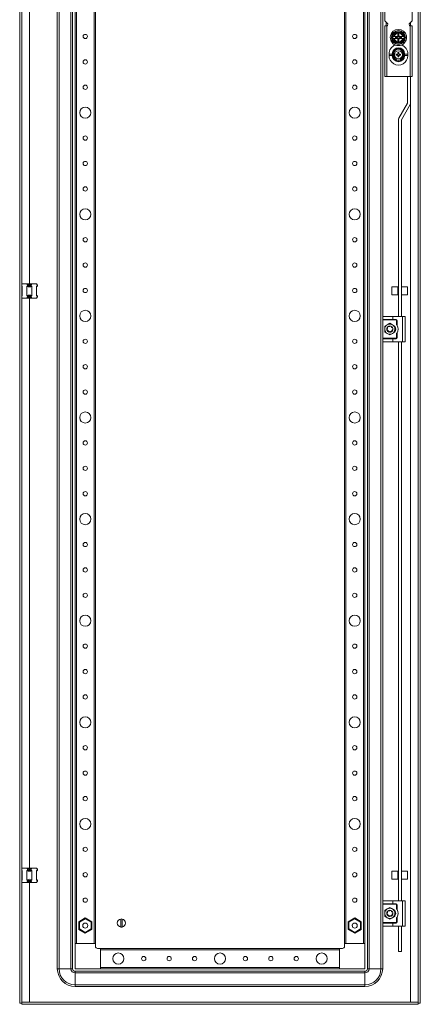
# Model space of a CAD drawing. Units: millimetres. Extents: x 27 to 11609, y 11 to 11638.
# Drawn here: x 4698 to 5092, y 2492 to 3461 of the extents above; entities that cross this region are included whole.
import ezdxf

# ---------------------------------------------------------------- set-up
doc = ezdxf.new("R2010")
doc.units = ezdxf.units.MM

msp = doc.modelspace()

# ---------------------------------------------------------------- linework, layer by layer
at = {"color": 4, "linetype": 'Continuous', "lineweight": 15}
for p, q in [((4697.835, 4445.859), (4697.835, 2492.859)), ((4699.835, 2492.859), (4699.835, 4445.859)), ((5089.835, 4445.859), (5089.835, 2492.859)), ((5091.835, 2492.859), (5091.835, 4445.859)), ((4734.835, 2526.859), (4734.835, 4411.859)), ((4736.502, 4411.859), (4736.502, 2526.859)), ((4748.168, 2526.859), (4748.168, 4411.859)), ((4749.835, 4411.859), (4749.835, 2526.859)), ((5039.835, 4411.859), (5039.835, 2526.859)), ((5041.502, 4411.859), (5041.502, 2526.859)), ((5053.168, 2526.859), (5053.168, 4411.859)), ((4752.335, 2551.859), (4752.335, 4386.859)), ((4753.635, 4386.859), (4753.635, 2551.859)), ((4771.035, 2551.859), (4771.035, 4386.859)), ((4772.335, 4386.859), (4772.335, 2551.859)), ((5017.335, 2551.859), (5017.335, 4386.859)), ((5018.635, 4386.859), (5018.635, 2551.859)), ((5036.035, 2551.859), (5036.035, 4386.859)), ((5037.335, 4386.859), (5037.335, 2551.859)), ((5054.835, 3168.359), (5054.835, 3770.359)), ((4707.335, 3737.859), (4707.335, 3200.859)), ((5056.835, 3459.859), (5056.835, 3487.859)), ((5083.835, 3487.859), (5083.835, 3459.859)), ((5059.835, 3456.859), (5056.835, 3459.859)), ((5083.835, 3459.859), (5080.835, 3456.859)), ((5056.835, 3404.859), (5056.835, 3454.859)), ((5056.835, 3454.859), (5058.835, 3454.859)), ((5058.335, 3458.359), (5058.335, 3454.859)), ((5059.585, 3454.859), (5058.835, 3454.859)), ((5058.835, 3454.859), (5058.835, 3404.859)), ((5059.521, 3455.609), (5059.585, 3455.609)), ((5059.585, 3455.609), (5059.585, 3454.859)), ((5059.835, 3456.859), (5059.835, 3456.609)), ((5080.835, 3456.609), (5080.835, 3456.859)), ((5081.085, 3454.859), (5081.085, 3455.609)), ((5081.085, 3455.609), (5081.149, 3455.609)), ((5081.835, 3454.859), (5081.085, 3454.859)), ((5081.835, 3404.859), (5081.835, 3454.859)), ((5081.835, 3454.859), (5083.835, 3454.859)), ((5082.335, 3458.359), (5082.335, 3454.859)), ((5083.835, 3454.859), (5083.835, 3404.859)), ((5064.561, 3443.359), (5065.11, 3444.309)), ((5065.11, 3442.409), (5064.561, 3443.359)), ((5065.426, 3444.309), (5065.11, 3444.309)), ((5065.11, 3442.409), (5065.426, 3442.409)), ((5066.005, 3440.859), (5065.11, 3442.409)), ((5065.426, 3444.309), (5066.09, 3444.309)), ((5065.426, 3442.409), (5066.09, 3442.409)), ((5066.005, 3445.859), (5067.448, 3448.359)), ((5067.448, 3438.359), (5066.005, 3440.859)), ((5066.09, 3444.309), (5066.271, 3444.309)), ((5066.271, 3442.409), (5066.09, 3442.409)), ((5069.324, 3444.309), (5066.271, 3444.309)), ((5066.271, 3442.409), (5069.324, 3442.409)), ((5068.519, 3443.697), (5067.346, 3443.697)), ((5067.523, 3443.521), (5067.346, 3443.697)), ((5067.346, 3443.697), (5067.346, 3443.021)), ((5067.346, 3443.021), (5067.523, 3443.197)), ((5067.346, 3443.021), (5068.519, 3443.021)), ((5070.335, 3448.431), (5067.403, 3448.436)), ((5067.448, 3448.359), (5070.335, 3448.359)), ((5067.523, 3443.521), (5068.696, 3443.521)), ((5067.523, 3443.197), (5067.523, 3443.521)), ((5068.696, 3443.197), (5067.523, 3443.197)), ((5068.696, 3443.521), (5068.519, 3443.697)), ((5068.519, 3443.021), (5068.696, 3443.197)), ((5069.72, 3444.309), (5069.324, 3444.309)), ((5069.324, 3442.409), (5069.72, 3442.409)), ((5069.785, 3446.559), (5069.785, 3445.386)), ((5070.885, 3446.559), (5069.785, 3446.559)), ((5070.173, 3446.171), (5069.785, 3446.559)), ((5069.785, 3445.386), (5070.173, 3444.998)), ((5070.173, 3441.72), (5069.785, 3441.332)), ((5069.785, 3441.332), (5069.785, 3440.159)), ((5069.785, 3440.159), (5070.173, 3440.547)), ((5069.785, 3440.159), (5070.885, 3440.159)), ((5070.173, 3446.171), (5070.497, 3446.171)), ((5070.173, 3444.998), (5070.173, 3446.171)), ((5070.173, 3440.547), (5070.173, 3441.72)), ((5070.497, 3440.547), (5070.173, 3440.547)), ((5073.266, 3448.436), (5070.335, 3448.431)), ((5070.335, 3448.359), (5073.222, 3448.359)), ((5070.497, 3446.171), (5070.885, 3446.559)), ((5070.497, 3446.171), (5070.497, 3444.998)), ((5070.497, 3444.998), (5070.885, 3445.386)), ((5070.497, 3441.72), (5070.497, 3440.547)), ((5070.885, 3441.332), (5070.497, 3441.72)), ((5070.497, 3440.547), (5070.885, 3440.159)), ((5070.885, 3445.386), (5070.885, 3446.559)), ((5070.885, 3440.159), (5070.885, 3441.332)), ((5071.346, 3444.309), (5070.949, 3444.309)), ((5070.949, 3442.409), (5071.346, 3442.409)), ((5074.399, 3444.309), (5071.346, 3444.309)), ((5071.346, 3442.409), (5074.399, 3442.409)), ((5072.15, 3443.697), (5071.974, 3443.521)), ((5071.974, 3443.521), (5073.147, 3443.521)), ((5071.974, 3443.197), (5072.15, 3443.021)), ((5073.147, 3443.197), (5071.974, 3443.197)), ((5073.323, 3443.697), (5072.15, 3443.697)), ((5072.15, 3443.021), (5073.323, 3443.021)), ((5073.323, 3443.697), (5073.147, 3443.521)), ((5073.147, 3443.521), (5073.147, 3443.197)), ((5073.147, 3443.197), (5073.323, 3443.021)), ((5073.222, 3448.359), (5074.665, 3445.859)), ((5074.665, 3440.859), (5073.222, 3438.359)), ((5073.323, 3443.021), (5073.323, 3443.697)), ((5074.399, 3444.309), (5074.58, 3444.309)), ((5074.58, 3442.409), (5074.399, 3442.409)), ((5075.244, 3444.309), (5074.58, 3444.309)), ((5074.58, 3442.409), (5075.244, 3442.409)), ((5074.665, 3445.859), (5075.56, 3444.309)), ((5075.56, 3444.309), (5075.244, 3444.309)), ((5075.244, 3442.409), (5075.56, 3442.409)), ((5075.56, 3444.309), (5076.108, 3443.359)), ((5076.108, 3443.359), (5075.56, 3442.409)), ((5067.403, 3438.282), (5070.335, 3438.287)), ((5070.335, 3438.359), (5067.448, 3438.359)), ((5073.222, 3438.359), (5070.335, 3438.359)), ((5070.335, 3438.287), (5073.266, 3438.282)), ((5061.085, 3425.609), (5061.085, 3427.109)), ((5064.285, 3427.109), (5061.085, 3427.109)), ((5061.085, 3425.609), (5064.285, 3425.609)), ((5064.285, 3427.109), (5064.285, 3425.609)), ((5064.285, 3425.476), (5065.035, 3425.392)), ((5065.035, 3427.365), (5065.035, 3427.326)), ((5065.035, 3427.365), (5065.835, 3427.359)), ((5065.035, 3425.353), (5065.035, 3425.392)), ((5065.035, 3425.353), (5065.835, 3425.359)), ((5065.835, 3425.359), (5065.835, 3427.359)), ((5068.176, 3426.857), (5068.335, 3426.653)), ((5068.176, 3425.861), (5068.335, 3426.065)), ((5068.335, 3426.653), (5069.045, 3426.476)), ((5068.335, 3426.065), (5068.335, 3426.653)), ((5069.045, 3426.242), (5068.335, 3426.065)), ((5069.017, 3426.673), (5069.045, 3426.476)), ((5069.017, 3426.045), (5069.045, 3426.242)), ((5069.045, 3426.476), (5069.789, 3426.905)), ((5069.789, 3425.813), (5069.045, 3426.242)), ((5069.648, 3427.046), (5069.789, 3426.905)), ((5069.648, 3425.672), (5069.789, 3425.813)), ((5069.789, 3426.905), (5070.218, 3427.649)), ((5070.218, 3425.069), (5069.789, 3425.813)), ((5069.837, 3428.518), (5070.021, 3427.677)), ((5070.041, 3428.359), (5069.837, 3428.518)), ((5070.021, 3425.041), (5069.837, 3424.2)), ((5069.837, 3424.2), (5070.041, 3424.359)), ((5070.218, 3427.649), (5070.021, 3427.677)), ((5070.021, 3425.041), (5070.218, 3425.069)), ((5070.218, 3427.649), (5070.041, 3428.359)), ((5070.041, 3428.359), (5070.629, 3428.359)), ((5070.041, 3424.359), (5070.218, 3425.069)), ((5070.629, 3424.359), (5070.041, 3424.359)), ((5070.629, 3428.359), (5070.452, 3427.649)), ((5070.649, 3427.677), (5070.452, 3427.649)), ((5070.452, 3427.649), (5070.881, 3426.905)), ((5070.881, 3425.813), (5070.452, 3425.069)), ((5070.452, 3425.069), (5070.649, 3425.041)), ((5070.452, 3425.069), (5070.629, 3424.359)), ((5070.832, 3428.518), (5070.629, 3428.359)), ((5070.629, 3424.359), (5070.832, 3424.2)), ((5070.649, 3427.677), (5070.832, 3428.518)), ((5070.832, 3424.2), (5070.649, 3425.041)), ((5071.022, 3427.046), (5070.881, 3426.905)), ((5070.881, 3426.905), (5071.625, 3426.476)), ((5071.625, 3426.242), (5070.881, 3425.813)), ((5070.881, 3425.813), (5071.022, 3425.672)), ((5071.625, 3426.476), (5071.653, 3426.673)), ((5071.625, 3426.476), (5072.335, 3426.653)), ((5071.625, 3426.242), (5071.653, 3426.045)), ((5072.335, 3426.065), (5071.625, 3426.242)), ((5072.494, 3426.857), (5071.653, 3426.673)), ((5072.335, 3426.653), (5072.494, 3426.857)), ((5072.335, 3426.653), (5072.335, 3426.065)), ((5072.494, 3425.861), (5072.335, 3426.065)), ((5074.835, 3427.359), (5075.635, 3427.365)), ((5074.835, 3427.359), (5074.835, 3425.359)), ((5075.635, 3425.353), (5074.835, 3425.359)), ((5075.635, 3427.326), (5075.635, 3427.365)), ((5075.635, 3427.326), (5076.385, 3427.242)), ((5075.635, 3425.392), (5075.635, 3425.353)), ((5079.585, 3427.109), (5076.385, 3427.109)), ((5076.385, 3425.609), (5076.385, 3427.109)), ((5076.385, 3425.609), (5079.585, 3425.609)), ((5079.585, 3427.109), (5079.585, 3425.609)), ((5058.835, 3404.859), (5056.835, 3404.859)), ((5081.835, 3404.859), (5058.835, 3404.859)), ((5079.335, 3404.859), (5079.335, 3378.861)), ((5083.835, 3404.859), (5081.835, 3404.859)), ((5082.335, 3404.859), (5082.335, 3378.861)), ((5079.321, 3378.811), (5070.75, 3363.966)), ((5073.348, 3362.466), (5081.92, 3377.311)), ((5082.335, 2493.869), (5082.335, 3378.861)), ((5070.335, 3362.416), (5070.335, 3168.859)), ((5073.335, 3168.859), (5073.335, 3362.416)), ((4699.835, 3200.359), (4700.335, 3200.859)), ((4699.835, 3198.648), (4700.335, 3198.308)), ((4700.335, 3197.859), (4699.835, 3198.359)), ((4704.789, 3200.859), (4700.335, 3200.859)), ((4700.335, 3198.308), (4700.335, 3189.41)), ((4709.881, 3200.859), (4704.789, 3200.859)), ((4704.789, 3200.859), (4705.598, 3200.05)), ((4704.789, 3198.308), (4705.598, 3198.859)), ((4704.789, 3189.41), (4704.789, 3198.308)), ((4705.598, 3198.859), (4705.598, 3200.05)), ((4709.072, 3198.859), (4705.598, 3198.859)), ((4709.072, 3200.05), (4709.881, 3200.859)), ((4709.072, 3200.05), (4709.072, 3198.859)), ((4709.072, 3198.859), (4709.881, 3198.308)), ((4714.335, 3200.859), (4709.881, 3200.859)), ((4709.881, 3198.308), (4709.881, 3189.41)), ((4715.144, 3200.05), (4714.335, 3200.859)), ((4715.335, 3198.859), (4714.335, 3197.859)), ((4714.335, 3198.308), (4715.144, 3198.859)), ((4714.335, 3189.41), (4714.335, 3198.308)), ((4715.144, 3198.859), (4715.144, 3200.05)), ((4715.144, 3200.05), (4715.335, 3199.859)), ((4715.335, 3198.859), (4715.144, 3198.859)), ((4715.335, 3199.859), (4715.335, 3198.859)), ((5063.835, 3197.942), (5069.835, 3197.942)), ((5063.835, 3189.942), (5063.835, 3197.942)), ((5069.835, 3197.942), (5069.835, 3189.942)), ((5073.335, 3197.942), (5079.335, 3197.942)), ((5079.335, 3197.942), (5079.335, 3189.942)), ((4699.835, 3189.359), (4700.335, 3189.859)), ((4700.335, 3189.41), (4699.835, 3189.07)), ((4705.598, 3188.859), (4704.789, 3189.41)), ((4705.598, 3188.859), (4709.072, 3188.859)), ((4705.598, 3187.668), (4705.598, 3188.859)), ((4709.881, 3189.41), (4709.072, 3188.859)), ((4709.072, 3188.859), (4709.072, 3187.668)), ((4714.335, 3189.859), (4715.335, 3188.859)), ((4715.144, 3188.859), (4714.335, 3189.41)), ((4715.144, 3187.668), (4715.144, 3188.859)), ((4715.144, 3188.859), (4715.335, 3188.859)), ((4715.335, 3188.859), (4715.335, 3187.859)), ((5069.835, 3189.942), (5063.835, 3189.942)), ((5069.835, 3196.342), (5070.335, 3196.342)), ((5070.335, 3191.542), (5069.835, 3191.542)), ((5079.335, 3189.942), (5073.335, 3189.942)), ((4699.835, 3187.359), (4700.335, 3186.859)), ((4704.789, 3186.859), (4700.335, 3186.859)), ((4704.789, 3186.859), (4705.598, 3187.668)), ((4709.881, 3186.859), (4704.789, 3186.859)), ((4707.335, 3186.859), (4707.335, 2625.859)), ((4709.072, 3187.668), (4709.881, 3186.859)), ((4714.335, 3186.859), (4709.881, 3186.859)), ((4714.335, 3186.859), (4715.144, 3187.668)), ((4715.335, 3187.859), (4715.144, 3187.668)), ((5055.335, 3168.859), (5064.835, 3168.859)), ((5064.835, 3168.859), (5064.835, 3165.859)), ((5064.835, 3168.859), (5074.335, 3168.859)), ((5074.335, 3143.859), (5074.335, 3168.859)), ((5074.335, 3168.859), (5076.835, 3168.859)), ((5076.835, 3143.859), (5076.835, 3168.859)), ((5054.835, 3165.859), (5054.835, 3168.359)), ((5064.835, 3165.859), (5054.835, 3165.859)), ((5054.835, 3165.859), (5054.835, 3165.359)), ((5054.835, 3165.359), (5068.085, 3165.359)), ((5054.835, 3165.359), (5054.835, 3147.359)), ((5056.835, 3159.246), (5059.335, 3160.689)), ((5056.835, 3156.359), (5056.835, 3159.246)), ((5059.335, 3160.689), (5061.835, 3162.132)), ((5061.002, 3159.241), (5060.992, 3159.238)), ((5061.79, 3159.359), (5061.79, 3159.355)), ((5061.835, 3162.132), (5064.335, 3160.689)), ((5064.335, 3160.689), (5066.835, 3159.246)), ((5068.085, 3165.859), (5064.835, 3165.859)), ((5066.835, 3159.246), (5066.835, 3156.359)), ((5068.085, 3165.359), (5068.085, 3165.859)), ((5069.085, 3164.859), (5068.585, 3164.859)), ((5068.585, 3164.859), (5068.585, 3160.775)), ((5069.085, 3160.033), (5069.085, 3164.859)), ((5056.835, 3153.472), (5056.835, 3156.359)), ((5059.335, 3152.029), (5056.835, 3153.472)), ((5059.047, 3155.288), (5059.142, 3155.036)), ((5061.835, 3150.585), (5059.335, 3152.029)), ((5059.441, 3157.614), (5059.442, 3157.612)), ((5059.727, 3154.301), (5059.684, 3154.267)), ((5064.335, 3152.029), (5061.835, 3150.585)), ((5063.884, 3158.55), (5063.717, 3158.682)), ((5064.28, 3155.589), (5064.205, 3155.556)), ((5066.835, 3153.472), (5064.335, 3152.029)), ((5064.803, 3155.924), (5064.783, 3155.802)), ((5066.835, 3156.359), (5066.835, 3153.472)), ((5068.585, 3151.943), (5068.585, 3147.859)), ((5069.085, 3147.859), (5069.085, 3152.685)), ((5068.085, 3147.359), (5054.835, 3147.359)), ((5054.835, 3147.359), (5054.835, 3146.859)), ((5054.835, 3144.359), (5054.835, 3146.859)), ((5054.835, 3146.859), (5064.835, 3146.859)), ((5054.835, 2593.359), (5054.835, 3144.359)), ((5055.335, 3143.859), (5064.835, 3143.859)), ((5064.835, 3143.859), (5064.835, 3146.859)), ((5064.835, 3146.859), (5068.085, 3146.859)), ((5064.835, 3143.859), (5074.335, 3143.859)), ((5068.085, 3146.859), (5068.085, 3147.359)), ((5068.585, 3147.859), (5069.085, 3147.859)), ((5070.335, 3143.859), (5070.335, 2593.859)), ((5073.335, 2593.859), (5073.335, 3143.859)), ((5074.335, 3143.859), (5076.835, 3143.859)), ((4699.835, 2625.359), (4700.335, 2625.859)), ((4699.835, 2623.648), (4700.335, 2623.308)), ((4700.335, 2622.859), (4699.835, 2623.359)), ((4704.789, 2625.859), (4700.335, 2625.859)), ((4700.335, 2623.308), (4700.335, 2614.41)), ((4709.881, 2625.859), (4704.789, 2625.859)), ((4705.598, 2625.05), (4704.789, 2625.859)), ((4704.789, 2623.308), (4705.598, 2623.859)), ((4704.789, 2614.41), (4704.789, 2623.308)), ((4705.598, 2623.859), (4705.598, 2625.05)), ((4709.072, 2623.859), (4705.598, 2623.859)), ((4709.072, 2625.05), (4709.881, 2625.859)), ((4709.072, 2625.05), (4709.072, 2623.859)), ((4709.072, 2623.859), (4709.881, 2623.308)), ((4714.335, 2625.859), (4709.881, 2625.859)), ((4709.881, 2623.308), (4709.881, 2614.41)), ((4715.144, 2625.05), (4714.335, 2625.859)), ((4715.335, 2623.859), (4714.335, 2622.859)), ((4714.335, 2623.308), (4715.144, 2623.859)), ((4714.335, 2614.41), (4714.335, 2623.308)), ((4715.144, 2623.859), (4715.144, 2625.05)), ((4715.144, 2625.05), (4715.335, 2624.859)), ((4715.335, 2623.859), (4715.144, 2623.859)), ((4715.335, 2624.859), (4715.335, 2623.859)), ((5063.835, 2622.942), (5069.835, 2622.942)), ((5063.835, 2614.942), (5063.835, 2622.942)), ((5069.835, 2622.942), (5069.835, 2614.942)), ((5069.835, 2621.342), (5070.335, 2621.342)), ((5070.335, 2616.542), (5069.835, 2616.542)), ((5073.335, 2622.942), (5079.335, 2622.942)), ((5079.335, 2622.942), (5079.335, 2614.942)), ((4699.835, 2614.359), (4700.335, 2614.859)), ((4700.335, 2614.41), (4699.835, 2614.07)), ((4699.835, 2612.359), (4700.335, 2611.859)), ((4704.789, 2611.859), (4700.335, 2611.859)), ((4705.598, 2613.859), (4704.789, 2614.41)), ((4704.789, 2611.859), (4705.598, 2612.668)), ((4709.881, 2611.859), (4704.789, 2611.859)), ((4705.598, 2613.859), (4709.072, 2613.859)), ((4705.598, 2612.668), (4705.598, 2613.859)), ((4707.335, 2611.859), (4707.335, 2493.869)), ((4709.881, 2614.41), (4709.072, 2613.859)), ((4709.072, 2613.859), (4709.072, 2612.668)), ((4709.072, 2612.668), (4709.881, 2611.859)), ((4714.335, 2611.859), (4709.881, 2611.859)), ((4714.335, 2614.859), (4715.335, 2613.859)), ((4715.144, 2613.859), (4714.335, 2614.41)), ((4714.335, 2611.859), (4715.144, 2612.668)), ((4715.144, 2612.668), (4715.144, 2613.859)), ((4715.144, 2613.859), (4715.335, 2613.859)), ((4715.335, 2612.859), (4715.144, 2612.668)), ((4715.335, 2613.859), (4715.335, 2612.859)), ((5069.835, 2614.942), (5063.835, 2614.942)), ((5079.335, 2614.942), (5073.335, 2614.942)), ((5054.835, 2590.859), (5054.835, 2593.359)), ((5064.835, 2590.859), (5054.835, 2590.859)), ((5054.835, 2590.859), (5054.835, 2590.359)), ((5054.835, 2590.359), (5068.085, 2590.359)), ((5054.835, 2590.359), (5054.835, 2572.359)), ((5055.335, 2593.859), (5064.835, 2593.859)), ((5064.835, 2593.859), (5064.835, 2590.859)), ((5064.835, 2593.859), (5074.335, 2593.859)), ((5068.085, 2590.859), (5064.835, 2590.859)), ((5068.085, 2590.359), (5068.085, 2590.859)), ((5069.085, 2589.859), (5068.585, 2589.859)), ((5068.585, 2589.859), (5068.585, 2585.775)), ((5069.085, 2585.033), (5069.085, 2589.859)), ((5074.335, 2568.859), (5074.335, 2593.859)), ((5074.335, 2593.859), (5076.835, 2593.859)), ((5076.835, 2568.859), (5076.835, 2593.859)), ((5056.835, 2584.246), (5059.335, 2585.689)), ((5056.835, 2581.359), (5056.835, 2584.246)), ((5056.835, 2578.472), (5056.835, 2581.359)), ((5059.335, 2577.029), (5056.835, 2578.472)), ((5059.047, 2580.288), (5059.142, 2580.036)), ((5059.335, 2585.689), (5061.835, 2587.132)), ((5059.441, 2582.614), (5059.442, 2582.612)), ((5059.727, 2579.301), (5059.684, 2579.267)), ((5061.002, 2584.241), (5060.992, 2584.238)), ((5061.79, 2584.359), (5061.79, 2584.355)), ((5061.835, 2587.132), (5064.335, 2585.689)), ((5063.884, 2583.55), (5063.717, 2583.682)), ((5064.28, 2580.589), (5064.205, 2580.556)), ((5064.335, 2585.689), (5066.835, 2584.246)), ((5066.835, 2578.472), (5064.335, 2577.029)), ((5064.803, 2580.924), (5064.783, 2580.802)), ((5066.835, 2584.246), (5066.835, 2581.359)), ((5066.835, 2581.359), (5066.835, 2578.472)), ((5069.085, 2572.859), (5069.085, 2577.685)), ((4755.885, 2573.083), (4762.335, 2576.807)), ((4756.485, 2572.736), (4755.885, 2573.083)), ((4755.885, 2565.635), (4755.885, 2573.083)), ((4762.335, 2576.114), (4756.485, 2572.736)), ((4756.485, 2572.736), (4756.485, 2565.981)), ((4759.996, 2568.564), (4760.101, 2568.352)), ((4762.335, 2576.807), (4768.785, 2573.083)), ((4762.335, 2576.114), (4762.335, 2576.807)), ((4768.185, 2572.736), (4762.335, 2576.114)), ((4768.185, 2572.736), (4768.785, 2573.083)), ((4768.185, 2565.981), (4768.185, 2572.736)), ((4768.785, 2573.083), (4768.785, 2565.635)), ((4797.185, 2575.806), (4797.185, 2567.912)), ((4798.485, 2567.912), (4798.485, 2575.806)), ((5020.885, 2573.083), (5027.335, 2576.807)), ((5020.885, 2565.635), (5020.885, 2573.083)), ((5021.485, 2572.736), (5020.885, 2573.083)), ((5027.335, 2576.114), (5021.485, 2572.736)), ((5021.485, 2572.736), (5021.485, 2565.981)), ((5025.008, 2570.127), (5024.869, 2569.746)), ((5027.335, 2576.114), (5027.335, 2576.807)), ((5027.335, 2576.807), (5033.785, 2573.083)), ((5033.185, 2572.736), (5027.335, 2576.114)), ((5033.185, 2572.736), (5033.785, 2573.083)), ((5033.185, 2565.981), (5033.185, 2572.736)), ((5033.785, 2573.083), (5033.785, 2565.635)), ((5068.085, 2572.359), (5054.835, 2572.359)), ((5054.835, 2572.359), (5054.835, 2571.859)), ((5054.835, 2569.359), (5054.835, 2571.859)), ((5054.835, 2571.859), (5064.835, 2571.859)), ((5054.835, 2526.859), (5054.835, 2569.359)), ((5055.335, 2568.859), (5064.835, 2568.859)), ((5061.835, 2575.585), (5059.335, 2577.029)), ((5064.335, 2577.029), (5061.835, 2575.585)), ((5064.835, 2568.859), (5064.835, 2571.859)), ((5064.835, 2571.859), (5068.085, 2571.859)), ((5064.835, 2568.859), (5074.335, 2568.859)), ((5068.085, 2571.859), (5068.085, 2572.359)), ((5068.585, 2576.943), (5068.585, 2572.859)), ((5068.585, 2572.859), (5069.085, 2572.859)), ((5070.335, 2568.859), (5070.335, 2543.942)), ((5073.335, 2543.942), (5073.335, 2568.859)), ((5074.335, 2568.859), (5076.835, 2568.859)), ((4756.485, 2565.981), (4755.885, 2565.635)), ((4762.335, 2561.911), (4755.885, 2565.635)), ((4756.485, 2565.981), (4762.335, 2562.604)), ((4762.335, 2562.604), (4768.185, 2565.981)), ((4768.785, 2565.635), (4762.335, 2561.911)), ((4762.335, 2561.911), (4762.335, 2562.604)), ((4768.185, 2565.981), (4768.785, 2565.635)), ((5021.485, 2565.981), (5020.885, 2565.635)), ((5027.335, 2561.911), (5020.885, 2565.635)), ((5021.485, 2565.981), (5027.335, 2562.604)), ((5027.335, 2562.604), (5033.185, 2565.981)), ((5033.785, 2565.635), (5027.335, 2561.911)), ((5027.335, 2561.911), (5027.335, 2562.604)), ((5033.185, 2565.981), (5033.785, 2565.635)), ((4752.335, 2526.859), (4752.335, 2551.859)), ((4752.335, 2551.859), (4772.335, 2551.859)), ((4771.035, 2551.859), (4753.635, 2551.859)), ((4772.335, 2551.859), (4772.335, 2548.859)), ((5017.335, 2548.859), (5017.335, 2551.859)), ((5017.335, 2551.859), (5037.335, 2551.859)), ((5036.035, 2551.859), (5018.635, 2551.859)), ((5037.335, 2551.859), (5037.335, 2526.859)), ((4774.335, 2546.859), (4777.335, 2546.859)), ((4777.335, 2546.859), (4777.335, 2526.859)), ((4777.335, 2546.859), (5012.335, 2546.859)), ((5012.335, 2545.559), (4777.335, 2545.559)), ((4777.335, 2528.159), (4777.335, 2545.559)), ((5012.335, 2546.859), (5015.335, 2546.859)), ((5012.335, 2526.859), (5012.335, 2546.859)), ((5012.335, 2545.559), (5012.335, 2528.159)), ((5073.335, 2543.942), (5070.335, 2543.942)), ((4734.835, 2526.859), (4736.502, 2526.859)), ((4748.168, 2526.859), (4736.502, 2526.859)), ((4749.835, 2526.859), (4748.168, 2526.859)), ((4777.335, 2526.859), (4752.335, 2526.859)), ((4752.335, 2524.359), (5037.335, 2524.359)), ((4752.335, 2524.359), (4752.335, 2522.692)), ((5037.335, 2522.692), (4752.335, 2522.692)), ((4752.335, 2522.692), (4752.335, 2511.026)), ((4777.335, 2528.159), (5012.335, 2528.159)), ((5012.335, 2526.859), (4777.335, 2526.859)), ((5037.335, 2526.859), (5012.335, 2526.859)), ((5037.335, 2524.359), (5037.335, 2522.692)), ((5037.335, 2522.692), (5037.335, 2511.026)), ((5039.835, 2526.859), (5041.502, 2526.859)), ((5041.502, 2526.859), (5053.168, 2526.859)), ((5054.835, 2526.859), (5053.168, 2526.859)), ((4752.335, 2511.026), (5037.335, 2511.026)), ((4752.335, 2509.359), (4752.335, 2511.026)), ((5037.335, 2511.026), (5037.335, 2509.359)), ((5037.335, 2509.359), (4752.335, 2509.359)), ((4697.835, 2492.859), (4699.835, 2492.859)), ((5089.735, 2493.859), (4699.935, 2493.859)), ((4699.935, 2493.859), (4699.935, 2491.859)), ((4699.935, 2491.859), (5089.735, 2491.859)), ((4707.335, 2493.869), (5082.335, 2493.869)), ((5089.735, 2491.859), (5089.735, 2493.859)), ((5091.835, 2492.859), (5089.835, 2492.859))]:
    msp.add_line(p, q, dxfattribs=at)
at = {"color": 4, "linetype": 'Continuous', "lineweight": 15, "flags": 128}
for points in [[(5067.403, 3448.436), (5065.942, 3445.896), (5064.472, 3443.359)], [(5064.472, 3443.359), (5065.942, 3440.823), (5067.403, 3438.282)], [(5065.11, 3444.309), (5065.33, 3444.691), (5065.553, 3445.077), (5065.778, 3445.467), (5066.005, 3445.859)], [(5076.198, 3443.359), (5074.728, 3445.895), (5073.266, 3448.436)], [(5073.266, 3438.282), (5074.727, 3440.822), (5076.198, 3443.359)], [(5075.56, 3442.409), (5075.339, 3442.027), (5075.117, 3441.641), (5074.891, 3441.251), (5074.665, 3440.859)], [(5064.285, 3427.242), (5064.285, 3427.176), (5064.285, 3427.109)], [(5064.285, 3425.609), (5064.285, 3425.542), (5064.285, 3425.476)], [(5065.035, 3425.392), (5065.035, 3426.359), (5065.035, 3427.326)], [(5068.176, 3426.857), (5068.174, 3426.359), (5068.176, 3425.861)], [(5072.494, 3425.861), (5072.496, 3426.359), (5072.494, 3426.857)], [(5075.635, 3427.326), (5075.635, 3426.359), (5075.635, 3425.392)], [(5076.385, 3427.109), (5076.385, 3427.176), (5076.385, 3427.242)], [(5076.385, 3425.476), (5076.385, 3425.542), (5076.385, 3425.609)], [(5054.835, 3168.359), (5054.835, 3168.363), (5055.07, 3168.783), (5055.335, 3168.859)], [(5060.335, 3158.957), (5061.314, 3159.313), (5061.835, 3159.359)], [(5060.92, 3159.197), (5061.317, 3159.296), (5061.767, 3159.34)], [(5058.835, 3156.335), (5058.835, 3156.359), (5058.889, 3156.924)], [(5058.916, 3156.968), (5059.033, 3157.379), (5059.227, 3157.806)], [(5058.925, 3157.089), (5059.016, 3157.385), (5059.229, 3157.845)], [(5059.327, 3158.006), (5059.537, 3158.287), (5059.673, 3158.439)], [(5059.329, 3157.974), (5059.551, 3158.276), (5060.344, 3158.941)], [(5059.854, 3154.106), (5059.974, 3154.231), (5060.036, 3154.394), (5060.028, 3154.561), (5059.965, 3154.7), (5059.872, 3154.806), (5059.754, 3154.884), (5059.61, 3154.934), (5059.541, 3154.943)], [(5059.873, 3154.355), (5059.957, 3154.492), (5059.969, 3154.593)], [(5062.034, 3153.817), (5061.935, 3153.735), (5061.883, 3153.67)], [(5062.517, 3153.742), (5062.49, 3153.795), (5062.4, 3153.868)], [(5062.492, 3153.894), (5062.551, 3153.877), (5062.619, 3153.846)], [(5063.759, 3158.637), (5064.119, 3158.276), (5064.365, 3157.937)], [(5063.784, 3158.64), (5064.133, 3158.287), (5064.409, 3157.899)], [(5064.754, 3155.668), (5064.654, 3155.333), (5064.394, 3154.794)], [(5064.764, 3155.71), (5064.831, 3156.205), (5064.823, 3156.436)], [(5055.335, 3143.859), (5055.07, 3143.935), (5054.835, 3144.355), (5054.835, 3144.359)], [(4704.789, 2614.41), (4707.335, 2614.859), (4709.881, 2614.41)], [(5054.835, 2593.359), (5054.835, 2593.363), (5055.07, 2593.783), (5055.335, 2593.859)], [(5058.835, 2581.335), (5058.835, 2581.359), (5058.889, 2581.924)], [(5058.916, 2581.968), (5059.033, 2582.379), (5059.227, 2582.806)], [(5058.925, 2582.089), (5059.016, 2582.385), (5059.229, 2582.845)], [(5059.327, 2583.006), (5059.537, 2583.287), (5059.673, 2583.439)], [(5059.329, 2582.974), (5059.551, 2583.276), (5060.344, 2583.941)], [(5059.854, 2579.106), (5059.974, 2579.231), (5060.036, 2579.394), (5060.028, 2579.561), (5059.965, 2579.7), (5059.872, 2579.806), (5059.754, 2579.884), (5059.61, 2579.934), (5059.541, 2579.943)], [(5059.873, 2579.355), (5059.957, 2579.492), (5059.969, 2579.593)], [(5060.335, 2583.957), (5061.314, 2584.313), (5061.835, 2584.359)], [(5060.92, 2584.197), (5061.317, 2584.296), (5061.767, 2584.34)], [(5062.034, 2578.817), (5061.935, 2578.735), (5061.883, 2578.67)], [(5062.517, 2578.742), (5062.49, 2578.795), (5062.4, 2578.868)], [(5062.492, 2578.894), (5062.551, 2578.877), (5062.619, 2578.846)], [(5063.759, 2583.637), (5064.119, 2583.276), (5064.365, 2582.937)], [(5063.784, 2583.64), (5064.133, 2583.287), (5064.409, 2582.899)], [(5064.754, 2580.668), (5064.654, 2580.333), (5064.394, 2579.794)], [(5064.764, 2580.71), (5064.831, 2581.205), (5064.823, 2581.436)], [(5055.335, 2568.859), (5055.07, 2568.935), (5054.835, 2569.355), (5054.835, 2569.359)]]:
    msp.add_lwpolyline(points, dxfattribs=at)
at = {"color": 4, "linetype": 'Continuous', "lineweight": 15}
for centre, radius in [((5070.335, 3443.359), 6.9), ((5070.335, 3443.359), 6.65), ((4762.335, 3444.359), 2.1), ((5027.335, 3444.359), 2.1), ((5070.335, 3443.359), 6.288), ((5070.335, 3426.359), 4), ((4762.335, 3419.359), 2.1), ((5027.335, 3419.359), 2.1), ((4762.335, 3394.359), 2.1), ((5027.335, 3394.359), 2.1), ((4762.335, 3369.359), 5.5), ((5027.335, 3369.359), 5.5), ((4762.335, 3344.359), 2.1), ((5027.335, 3344.359), 2.1), ((4762.335, 3319.359), 2.1), ((5027.335, 3319.359), 2.1), ((4762.335, 3294.359), 2.1), ((5027.335, 3294.359), 2.1), ((4762.335, 3269.359), 5.5), ((5027.335, 3269.359), 5.5), ((4762.335, 3244.359), 2.1), ((5027.335, 3244.359), 2.1), ((4762.335, 3219.359), 2.1), ((5027.335, 3219.359), 2.1), ((4762.335, 3194.359), 2.1), ((5027.335, 3194.359), 2.1), ((4762.335, 3169.359), 5.5), ((5027.335, 3169.359), 5.5), ((4762.335, 3144.359), 2.1), ((5027.335, 3144.359), 2.1), ((4762.335, 3119.359), 2.1), ((5027.335, 3119.359), 2.1), ((4762.335, 3094.359), 2.1), ((5027.335, 3094.359), 2.1), ((4762.335, 3069.359), 5.5), ((5027.335, 3069.359), 5.5), ((4762.335, 3044.359), 2.1), ((5027.335, 3044.359), 2.1), ((4762.335, 3019.359), 2.1), ((5027.335, 3019.359), 2.1), ((4762.335, 2994.359), 2.1), ((5027.335, 2994.359), 2.1), ((4762.335, 2969.359), 5.5), ((5027.335, 2969.359), 5.5), ((4762.335, 2944.359), 2.1), ((5027.335, 2944.359), 2.1), ((4762.335, 2919.359), 2.1), ((5027.335, 2919.359), 2.1), ((4762.335, 2894.359), 2.1), ((5027.335, 2894.359), 2.1), ((4762.335, 2869.359), 5.5), ((5027.335, 2869.359), 5.5), ((4762.335, 2844.359), 2.1), ((5027.335, 2844.359), 2.1), ((4762.335, 2819.359), 2.1), ((5027.335, 2819.359), 2.1), ((4762.335, 2794.359), 2.1), ((5027.335, 2794.359), 2.1), ((4762.335, 2769.359), 5.5), ((5027.335, 2769.359), 5.5), ((4762.335, 2744.359), 2.1), ((5027.335, 2744.359), 2.1), ((4762.335, 2719.359), 2.1), ((5027.335, 2719.359), 2.1), ((4762.335, 2694.359), 2.1), ((5027.335, 2694.359), 2.1), ((4762.335, 2669.359), 5.5), ((5027.335, 2669.359), 5.5), ((4762.335, 2644.359), 2.1), ((5027.335, 2644.359), 2.1), ((4762.335, 2619.359), 2.1), ((5027.335, 2619.359), 2.1), ((4762.335, 2594.359), 2.1), ((5027.335, 2594.359), 2.1), ((4762.335, 2569.359), 2.5), ((5027.335, 2569.359), 2.5), ((4794.835, 2536.859), 5.5), ((4819.835, 2536.859), 2.1), ((4844.835, 2536.859), 2.1), ((4869.835, 2536.859), 2.1), ((4894.835, 2536.859), 5.5), ((4919.835, 2536.859), 2.1), ((4944.835, 2536.859), 2.1), ((4969.835, 2536.859), 2.1), ((4994.835, 2536.859), 5.5)]:
    msp.add_circle(centre, radius, dxfattribs=at)
for centre, radius, start, end in [((5058.085, 3456.609), 1.75, 325.150095, 0), ((5070.335, 3443.359), 8, 292.601875, 247.398125), ((5082.585, 3456.609), 1.75, 180, 214.849905), ((5070.335, 3443.359), 5, 150, 169.047216), ((5070.335, 3443.359), 5, 190.952784, 210), ((5070.335, 3443.359), 5, 90, 150), ((5070.335, 3443.359), 5, 210, 270), ((5070.335, 3443.359), 4.35, 12.614535, 167.385465), ((5070.335, 3443.359), 4.35, 192.614535, 347.385465), ((5070.335, 3443.359), 4.174, 13.15683, 166.84317), ((5070.335, 3443.359), 4.174, 193.15683, 346.84317), ((5070.335, 3443.359), 5, 30, 90), ((5070.335, 3443.359), 5, 270, 330), ((5070.335, 3443.359), 5, 10.952784, 30), ((5070.335, 3443.359), 5, 330, 349.047216), ((5070.345, 3427.241), 9.262, 109.458266, 180.816277), ((5070.335, 3427.118), 6.051, 1.174351, 178.825649), ((5070.335, 3427.356), 5.3, 0.093476, 179.905822), ((5070.335, 3427.324), 4.5, 0.441633, 179.557666), ((5070.335, 3443.359), 8, 247.398107, 292.601875), ((5070.324, 3427.241), 9.262, 359.184325, 70.541657), ((5070.335, 3425.472), 9.251, 179.154314, 0.846223), ((5070.335, 3425.6), 6.051, 181.174351, 358.825649), ((5070.335, 3425.362), 5.3, 180.093476, 359.905822), ((5070.335, 3425.394), 4.5, 180.441633, 359.557666), ((5056.897, 3373.158), 54.871, 77.238689, 78.137891), ((5056.898, 3479.557), 54.867, 281.862077, 282.761343), ((5100.482, 3374.132), 61.242, 120.230362, 120.916029), ((5100.482, 3478.585), 61.241, 239.083967, 239.769642), ((5122.561, 3396.212), 61.241, 149.083967, 149.769642), ((5122.562, 3456.506), 61.242, 210.230362, 210.916029), ((5070.335, 3368.142), 60.378, 89.5278, 90.4722), ((5070.335, 3484.576), 60.378, 269.5278, 270.4722), ((5018.108, 3396.212), 61.242, 30.230362, 30.916029), ((5018.109, 3456.506), 61.241, 329.083967, 329.769642), ((5040.188, 3374.133), 61.241, 59.083967, 59.769642), ((5040.188, 3478.586), 61.242, 300.230362, 300.916029), ((5083.773, 3479.56), 54.871, 257.238689, 258.137891), ((5079.235, 3378.861), 0.1, 330, 0), ((5079.235, 3378.861), 3.1, 330, 0), ((5073.435, 3362.416), 3.1, 150, 180), ((5073.435, 3362.416), 0.1, 150, 180), ((4707.335, 3205.387), 7.523, 250.220145, 289.779855), ((4707.335, 3207.859), 8, 257.461745, 282.538255), ((4707.335, 3182.331), 7.523, 70.220145, 109.779855), ((4707.335, 3179.859), 8, 77.461745, 102.538255), ((5061.835, 3156.359), 5, 120, 180), ((5061.835, 3156.359), 3, 109.804591, 150.273447), ((5061.835, 3156.359), 5, 60, 120), ((5062.03, 3156.56), 2.793, 115.146812, 157.884711), ((5061.835, 3156.359), 3, 108.996388, 109.804591), ((5061.271, 3159.253), 0.458, 188.930879, 200.982231), ((5061.292, 3159.309), 0.5, 206.196942, 330), ((5061.415, 3159.375), 0.585, 197.9034, 259.592751), ((5061.388, 3159.196), 0.399, 173.891919, 254.773826), ((5061.292, 3159.309), 0.5, 330.000006, 5.194608), ((5062.085, 3156.484), 2.886, 94.978765, 95.8772), ((5061.835, 3156.359), 3, 90, 90.859502), ((5061.835, 3156.359), 3, 49.988356, 90), ((5061.835, 3156.359), 5, 0, 60), ((5068.085, 3164.859), 1, 0, 90), ((5068.085, 3164.859), 0.5, 0, 90), ((5062.835, 3156.359), 7.25, 30.450314, 37.523513), ((5062.835, 3156.359), 7.25, 329.549686, 30.450314), ((5061.835, 3156.359), 5, 180, 240), ((5061.835, 3156.359), 3, 169.24213, 209.683531), ((5061.835, 3156.359), 3, 168.421087, 169.24213), ((5059.06, 3157.309), 0.427, 246.200158, 299.896257), ((5059.174, 3157.414), 0.4, 232.022103, 312.004617), ((5061.835, 3156.359), 3, 205.020142, 251.54096), ((5061.835, 3156.359), 2.982, 206.141207, 287.08552), ((5059.495, 3154.417), 0.529, 85.006172, 120.218484), ((5058.961, 3157.39), 0.53, 25.069053, 59.579897), ((5061.756, 3156.626), 2.503, 172.813906, 210.603314), ((5059.008, 3157.364), 0.5, 301.895434, 29.713519), ((5061.835, 3156.359), 5, 240, 300), ((5061.835, 3156.359), 2.45, 204.269335, 249.269347), ((5059.406, 3154.553), 0.589, 314.862806, 9.866692), ((5061.835, 3156.359), 3, 227.843321, 228.676889), ((5061.835, 3156.359), 3, 228.676974, 269.098567), ((5062.093, 3156.261), 2.465, 242.835654, 269.274344), ((5061.835, 3156.359), 3, 269.059829, 320.214688), ((5062.315, 3153.367), 0.527, 144.92388, 180.820245), ((5062.378, 3153.409), 0.5, 61.10651, 129.198529), ((5062.169, 3153.368), 0.57, 12.81925, 63.420678), ((5062.343, 3153.491), 0.425, 2.172021, 72.257429), ((5062.068, 3156.516), 2.726, 281.6761, 325.838856), ((5061.835, 3156.359), 3, 287.254615, 288.099445), ((5061.835, 3156.359), 3, 288.099445, 328.514924), ((5061.835, 3156.359), 2.982, 289.243897, 352.28291), ((5064.119, 3158.304), 0.5, 135.208164, 270), ((5064.215, 3158.266), 0.574, 139.076257, 200.30286), ((5064.056, 3158.192), 0.398, 115.707478, 196.160153), ((5064.247, 3158.095), 0.537, 127.898508, 181.306616), ((5061.835, 3156.359), 3, 49.560611, 49.988356), ((5061.922, 3156.452), 2.873, 46.095025, 46.932378), ((5064.119, 3158.304), 0.5, 270, 305.64778), ((5064.662, 3155.354), 0.5, 82.59855, 210), ((5064.567, 3155.153), 0.546, 70.021725, 130.816695), ((5064.662, 3155.354), 0.5, 210.000738, 227.496923), ((5064.552, 3155.37), 0.401, 58.168618, 142.555037), ((5064.698, 3155.275), 0.575, 87.182273, 140.24121), ((5061.835, 3156.359), 5, 300, 0), ((5061.835, 3156.359), 3, 3.780713, 30.867588), ((5061.928, 3156.618), 2.902, 344.643653, 358.785216), ((5061.835, 3156.359), 3, 346.655014, 347.510985), ((5064.685, 3156.359), 3.15, 313.413234, 46.760512), ((5062.835, 3156.359), 7.25, 322.476487, 329.549686), ((5068.085, 3147.859), 1, 270, 0), ((5068.085, 3147.859), 0.5, 270, 0), ((4707.335, 2630.387), 7.523, 250.220145, 289.779855), ((4707.335, 2632.859), 8, 257.461745, 282.538255), ((4707.335, 2604.859), 8, 77.461745, 102.538255), ((5068.085, 2589.859), 1, 0, 90), ((5068.085, 2589.859), 0.5, 0, 90), ((5061.835, 2581.359), 5, 120, 180), ((5061.835, 2581.359), 5, 180, 240), ((5061.835, 2581.359), 3, 169.24213, 209.683531), ((5061.835, 2581.359), 3, 168.421087, 169.24213), ((5059.06, 2582.309), 0.427, 246.200158, 299.896257), ((5059.174, 2582.414), 0.4, 232.022103, 312.004617), ((5061.835, 2581.359), 3, 205.020142, 251.54096), ((5061.835, 2581.359), 2.982, 206.141207, 287.08552), ((5059.495, 2579.417), 0.529, 85.006172, 120.218484), ((5061.835, 2581.359), 3, 109.804591, 150.273447), ((5058.961, 2582.39), 0.53, 25.069053, 59.579897), ((5061.756, 2581.626), 2.503, 172.813906, 210.603314), ((5059.008, 2582.364), 0.5, 301.895434, 29.713519), ((5061.835, 2581.359), 5, 60, 120), ((5062.03, 2581.56), 2.793, 115.146812, 157.884711), ((5061.835, 2581.359), 2.45, 204.269335, 249.269347), ((5059.406, 2579.553), 0.589, 314.862806, 9.866692), ((5061.835, 2581.359), 3, 227.843321, 228.676889), ((5061.835, 2581.359), 3, 228.676974, 269.098567), ((5061.835, 2581.359), 3, 108.996388, 109.804591), ((5061.271, 2584.253), 0.458, 188.930879, 200.982231), ((5061.292, 2584.309), 0.5, 206.196942, 330), ((5061.415, 2584.375), 0.585, 197.9034, 259.592751), ((5062.093, 2581.261), 2.465, 242.835654, 269.274344), ((5061.388, 2584.196), 0.399, 173.891919, 254.773826), ((5061.292, 2584.309), 0.5, 330.000006, 5.194608), ((5061.835, 2581.359), 3, 269.059829, 320.214688), ((5062.315, 2578.367), 0.527, 144.92388, 180.820245), ((5062.085, 2581.484), 2.886, 94.978765, 95.8772), ((5061.835, 2581.359), 3, 90, 90.859502), ((5061.835, 2581.359), 3, 49.988356, 90), ((5062.378, 2578.409), 0.5, 61.10651, 129.198529), ((5062.169, 2578.368), 0.57, 12.81925, 63.420678), ((5062.343, 2578.491), 0.425, 2.172021, 72.257429), ((5062.068, 2581.516), 2.726, 281.6761, 325.838856), ((5061.835, 2581.359), 3, 287.254615, 288.099445), ((5061.835, 2581.359), 3, 288.099445, 328.514924), ((5061.835, 2581.359), 2.982, 289.243897, 352.28291), ((5064.119, 2583.304), 0.5, 135.208164, 270), ((5064.215, 2583.266), 0.574, 139.076257, 200.30286), ((5064.056, 2583.192), 0.398, 115.707478, 196.160153), ((5064.247, 2583.095), 0.537, 127.898508, 181.306616), ((5061.835, 2581.359), 3, 49.560611, 49.988356), ((5061.922, 2581.452), 2.873, 46.095025, 46.932378), ((5064.119, 2583.304), 0.5, 270, 305.64778), ((5064.662, 2580.354), 0.5, 82.59855, 210), ((5064.567, 2580.153), 0.546, 70.021725, 130.816695), ((5064.662, 2580.354), 0.5, 210.000738, 227.496923), ((5064.552, 2580.37), 0.401, 58.168618, 142.555037), ((5064.698, 2580.275), 0.575, 87.182273, 140.24121), ((5061.835, 2581.359), 5, 0, 60), ((5061.835, 2581.359), 5, 300, 0), ((5061.835, 2581.359), 3, 3.780713, 30.867588), ((5061.928, 2581.618), 2.902, 344.643653, 358.785216), ((5061.835, 2581.359), 3, 346.655014, 347.510985), ((5064.685, 2581.359), 3.15, 313.413234, 46.760512), ((5062.835, 2581.359), 7.25, 30.450314, 37.523513), ((5062.835, 2581.359), 7.25, 322.476487, 329.549686), ((5062.835, 2581.359), 7.25, 329.549686, 30.450314), ((4762.335, 2569.359), 2.45, 204.269335, 249.269347), ((4797.835, 2571.859), 4, 99.352035, 260.647965), ((4797.835, 2571.859), 4, 80.647965, 99.352035), ((4797.835, 2571.859), 4, 279.352035, 80.647965), ((5027.335, 2569.359), 2.45, 116.724243, 161.724255), ((5061.835, 2581.359), 5, 240, 300), ((5068.085, 2572.859), 1, 270, 0), ((5068.085, 2572.859), 0.5, 270, 0), ((4797.835, 2571.859), 4, 260.647965, 279.352035), ((4774.335, 2548.859), 2, 180, 270), ((5015.335, 2548.859), 2, 270, 0), ((4752.335, 2526.859), 17.5, 180, 270), ((4752.335, 2526.859), 15.833, 180, 270), ((4752.335, 2526.859), 4.167, 180, 270), ((4752.335, 2526.859), 2.5, 180, 270), ((5037.335, 2526.859), 15.833, 270, 0), ((5037.335, 2526.859), 4.167, 270, 0), ((5037.335, 2526.859), 17.5, 270, 0), ((5037.335, 2526.859), 2.5, 270, 0), ((4707.314, 2493.884), 0.026, 281.548245, 323.454528), ((5082.356, 2493.884), 0.026, 216.545472, 258.451755)]:
    msp.add_arc(centre, radius, start, end, dxfattribs=at)
at = {"color": 4, "linetype": 'Continuous', "lineweight": 15, "extrusion": (0, 0, -1)}
for centre, major_axis, start_param, end_param in [((5068.473, 3445.221), (-1.093, 1.093), 2.9827004, 3.9119117), ((5068.473, 3441.497), (-1.093, -1.093), 2.3712736, 3.3004849), ((5068.65, 3445.044), (-1.093, 1.093), 2.3712736, 3.9119117), ((5068.65, 3441.674), (-1.093, -1.093), 2.3712736, 3.9119117), ((5068.262, 3445.432), (-1.093, 1.093), 2.3712736, 3.1703055), ((5068.262, 3441.286), (-1.093, -1.093), 3.1128798, 3.9119117), ((5072.02, 3445.044), (1.093, 1.093), 2.3712736, 3.9119117), ((5072.02, 3441.674), (1.093, -1.093), 2.3712736, 3.9119117), ((5072.408, 3445.432), (1.093, 1.093), 3.1128798, 3.9119117), ((5072.408, 3441.286), (1.093, -1.093), 2.3712736, 3.1703055), ((5072.196, 3445.221), (1.093, 1.093), 2.3712736, 3.3004849), ((5072.196, 3441.497), (1.093, -1.093), 2.9827004, 3.9119117)]:
    msp.add_ellipse(centre, major_axis=major_axis, ratio=0.9702875, start_param=start_param, end_param=end_param, dxfattribs=at)

doc.saveas('drawing.dxf')
